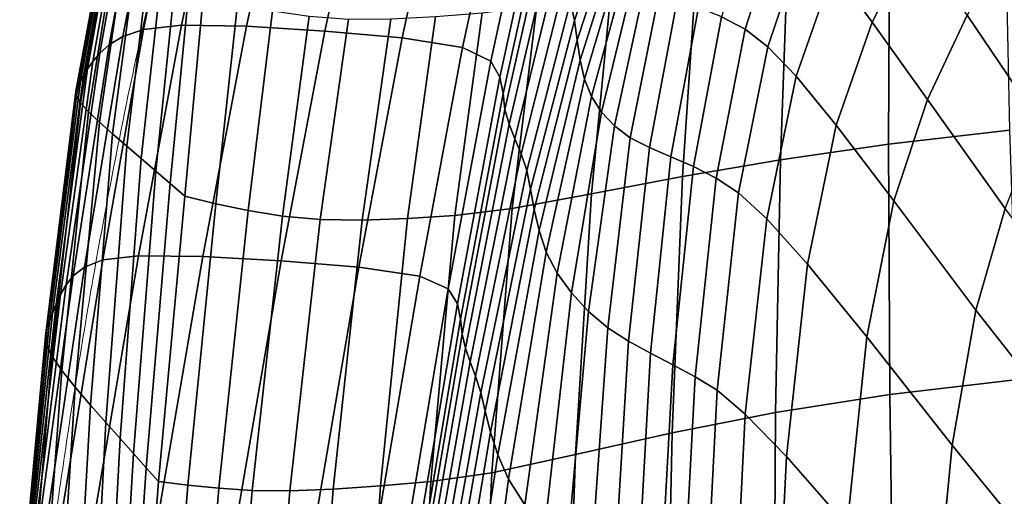
# Model space of a CAD drawing. Units: millimetres. Extents: x -1 to 606, y -588 to 1.
# Drawn here: x 8 to 101, y -247 to -201 of the extents above; entities that cross this region are included whole.
import ezdxf

# ---------------------------------------------------------------- set-up
doc = ezdxf.new("R2010")
doc.units = ezdxf.units.MM
doc.header["$MEASUREMENT"] = 0
doc.layers.add('FABRIC', color=7, linetype='Continuous')
doc.layers.add('GROUND', color=7, linetype='Continuous')

# ---------------------------------------------------------------- blocks, each defined once
blk = doc.blocks.new('GROUND_UFP9')
at = {"linetype": 'Continuous', "lineweight": 0}
for points, knots in [([(13.124, -233.952), (13.655, -230.661), (14.213, -227.375), (15.633, -219.424), (16.525, -214.761), (18.248, -206.389), (19.06, -202.655), (20.558, -196.145), (21.234, -193.331), (22.509, -188.225), (23.108, -185.907), (24.275, -181.529), (24.846, -179.455), (25.984, -175.423), (26.553, -173.462), (27.71, -169.57), (28.298, -167.642), (29.085, -165.118), (29.293, -164.458), (29.499, -163.807)], [0.000254, 0.000254, 0.000254, 0.000254, 10.001797, 10.001797, 24.265286, 24.265286, 35.87413, 35.87413, 44.924803, 44.924803, 52.754449, 52.754449, 60.202691, 60.202691, 67.755354, 67.755354, 75.760556, 75.760556, 78.642603, 78.642603, 78.642603, 78.642603]), ([(10.445, -252.162), (10.844, -249.174), (11.259, -246.205), (12.148, -240.135), (12.625, -237.034), (13.124, -233.952)], [0, 0, 0, 0, 9.1289, 9.1289, 18.793395, 18.793395, 18.793395, 18.793395])]:
    blk.add_open_spline(points, degree=3, knots=knots, dxfattribs=at)
blk = doc.blocks.new('FABRIC_UFP9')
for points in [[(22.648, -185.755, 715), (19.246, -202.402, 709.294), (22.833, -202.007, 710.873), (26.378, -185.375, 716.681)], [(32.609, -185.526, 716.147), (26.378, -185.375, 716.681), (22.833, -202.007, 710.873), (29.01, -202.11, 710.316)], [(40.029, -186.039, 714.174), (32.609, -185.526, 716.147), (29.01, -202.11, 710.316), (36.43, -202.557, 708.377)], [(20.509, -186.439, 711.648), (19.051, -187.197, 707.174), (15.977, -203.867, 701.852), (17.282, -203.09, 706.11)], [(20.509, -186.439, 711.648), (17.282, -203.09, 706.11), (19.246, -202.402, 709.294), (22.648, -185.755, 715)], [(40.029, -186.039, 714.174), (36.43, -202.557, 708.377), (43.747, -203.193, 705.811), (47.328, -186.747, 711.543)], [(19.051, -187.197, 707.174), (18.077, -187.954, 701.49), (15.105, -204.669, 696.442), (15.977, -203.867, 701.852)], [(47.328, -186.747, 711.543), (43.747, -203.193, 705.811), (49.477, -204.115, 702.537), (53.035, -187.738, 708.152)], [(64.162, -189.156, 659.152), (63.744, -187.389, 667.43), (59.686, -199.769, 665.012), (60.068, -201.543, 657.222)], [(17.393, -188.634, 694.51), (14.44, -205.436, 689.8), (15.105, -204.669, 696.442), (18.077, -187.954, 701.49)], [(55.677, -189.104, 703.902), (53.035, -187.738, 708.152), (49.477, -204.115, 702.537), (52.136, -205.42, 698.474)], [(84.61, -196.719, 517.738), (88.29, -201.702, 509.052), (92.38, -193.626, 507.729), (88.876, -188.385, 516.436)], [(16.93, -189.235, 686.569), (16.618, -189.756, 678.003), (13.559, -206.794, 674.067), (13.94, -206.149, 682.238)], [(16.93, -189.235, 686.569), (13.94, -206.149, 682.238), (14.44, -205.436, 689.8), (17.393, -188.634, 694.51)], [(56.532, -190.671, 699.106), (55.677, -189.104, 703.902), (52.136, -205.42, 698.474), (52.99, -206.933, 693.906)], [(64.393, -190.993, 649.708), (64.162, -189.156, 659.152), (60.068, -201.543, 657.222), (60.337, -203.417, 648.292)], [(16.171, -190.551, 660.332), (12.985, -207.813, 657.146), (13.256, -207.354, 665.599), (16.388, -190.195, 669.145)], [(16.618, -189.756, 678.003), (16.388, -190.195, 669.145), (13.256, -207.354, 665.599), (13.559, -206.794, 674.067)], [(74.001, -201.201, 542.642), (76.236, -202.389, 534.523), (79.737, -191.552, 534.29), (77.448, -190.202, 542.486)], [(16.044, -190.879, 651.016), (12.836, -208.25, 648.159), (12.985, -207.813, 657.146), (16.171, -190.551, 660.332)], [(16.044, -190.879, 651.016), (16.078, -191.232, 640.651), (12.899, -208.742, 638.092), (12.836, -208.25, 648.159)], [(16.078, -191.232, 640.651), (16.349, -191.666, 628.688), (13.263, -209.367, 626.396), (12.899, -208.742, 638.092)], [(56.532, -190.671, 699.106), (52.99, -206.933, 693.906), (53.307, -208.478, 689.121), (56.877, -192.267, 694.076)], [(64.393, -190.993, 649.708), (60.337, -203.417, 648.292), (60.616, -205.304, 638.025), (64.558, -192.796, 638.982)], [(16.932, -192.234, 614.583), (14.016, -210.204, 612.525), (13.263, -209.367, 626.396), (16.349, -191.666, 628.688)], [(78.399, -204.044, 526.392), (81.942, -193.53, 526.095), (79.737, -191.552, 534.29), (76.236, -202.389, 534.523)], [(17.763, -192.931, 598.9), (15.063, -211.201, 597.044), (14.016, -210.204, 612.525), (16.932, -192.234, 614.583)], [(17.763, -192.931, 598.9), (18.778, -193.752, 582.203), (16.311, -212.309, 580.518), (15.063, -211.201, 597.044)], [(56.877, -192.267, 694.076), (53.307, -208.478, 689.121), (53.473, -209.987, 684.178), (57.116, -193.827, 688.88)], [(64.558, -192.796, 638.982), (60.616, -205.304, 638.025), (61.028, -207.115, 626.22), (64.783, -194.459, 626.855)], [(107.906, -202.761, 486.842), (101.622, -192.962, 496.324), (97.3, -201.066, 498.564), (104.143, -211.189, 488.787)], [(18.778, -193.752, 582.203), (19.914, -194.69, 565.059), (17.662, -213.476, 563.513), (16.311, -212.309, 580.518)], [(57.648, -195.284, 683.586), (57.116, -193.827, 688.88), (53.473, -209.987, 684.178), (53.879, -211.396, 679.138)], [(81.079, -206.849, 518.096), (84.61, -196.719, 517.738), (81.942, -193.53, 526.095), (78.399, -204.044, 526.392)], [(88.29, -201.702, 509.052), (93.528, -209.061, 499.874), (97.3, -201.066, 498.564), (92.38, -193.626, 507.729)], [(100.913, -193.613, 413.443), (101.309, -211.95, 411.299), (89.82, -213.284, 418.359), (89.936, -194.822, 420.684)], [(21.106, -195.741, 548.032), (19.023, -214.652, 546.595), (17.662, -213.476, 563.513), (19.914, -194.69, 565.059)], [(65.189, -195.876, 613.21), (64.783, -194.459, 626.855), (61.028, -207.115, 626.22), (61.699, -208.763, 612.678)], [(80.261, -196.129, 427.45), (89.936, -194.822, 420.684), (89.82, -213.284, 418.359), (79.596, -214.76, 425.146)], [(22.342, -196.877, 531.093), (20.392, -215.835, 529.742), (19.023, -214.652, 546.595), (21.106, -195.741, 548.032)], [(58.343, -196.712, 677.984), (57.648, -195.284, 683.586), (53.879, -211.396, 679.138), (54.426, -212.78, 673.814)], [(65.836, -197.073, 598.914), (65.189, -195.876, 613.21), (61.699, -208.763, 612.678), (62.638, -210.242, 598.343)], [(58.343, -196.712, 677.984), (54.426, -212.78, 673.814), (55.015, -214.217, 668.023), (59.067, -198.182, 671.862)], [(71.561, -197.509, 433.86), (80.261, -196.129, 427.45), (79.596, -214.76, 425.146), (70.32, -216.344, 431.728)], [(81.079, -206.849, 518.096), (84.865, -211.491, 509.483), (88.29, -201.702, 509.052), (84.61, -196.719, 517.738)], [(22.342, -196.877, 531.093), (23.606, -198.068, 514.213), (21.765, -217.022, 512.931), (20.392, -215.835, 529.742)], [(71.561, -197.509, 433.86), (70.32, -216.344, 431.728), (61.675, -218, 438.175), (63.513, -198.939, 440.033)], [(65.836, -197.073, 598.914), (62.638, -210.242, 598.343), (63.858, -211.546, 584.16), (66.782, -198.078, 584.837)], [(23.606, -198.068, 514.213), (24.885, -199.288, 497.363), (23.14, -218.211, 496.143), (21.765, -217.022, 512.931)], [(59.067, -198.182, 671.862), (55.015, -214.217, 668.023), (55.546, -215.784, 661.578), (59.686, -199.769, 665.012)], [(66.782, -198.078, 584.837), (63.858, -211.546, 584.16), (65.367, -212.67, 571.073), (68.085, -198.916, 571.847)], [(28.138, -200, 490.127), (26.088, -218.934, 488.965), (23.14, -218.211, 496.143), (24.885, -199.288, 497.363)], [(63.513, -198.939, 440.033), (61.675, -218, 438.175), (54.186, -219.39, 444.404), (56.523, -200.163, 445.981)], [(69.804, -199.615, 560.813), (68.085, -198.916, 571.847), (65.367, -212.67, 571.073), (67.179, -213.607, 560.027)], [(71.816, -200.326, 551.242), (69.804, -199.615, 560.813), (67.179, -213.607, 560.027), (69.201, -214.478, 550.503)], [(31.467, -200.64, 482.995), (29.139, -219.59, 481.879), (26.088, -218.934, 488.965), (28.138, -200, 490.127)], [(51.317, -200.829, 451.67), (56.523, -200.163, 445.981), (54.186, -219.39, 444.404), (48.743, -220.045, 450.273)], [(60.068, -201.543, 657.222), (59.686, -199.769, 665.012), (55.546, -215.784, 661.578), (55.921, -217.559, 654.296)], [(71.816, -200.326, 551.242), (69.201, -214.478, 550.503), (71.344, -215.404, 541.985), (74.001, -201.201, 542.642)], [(31.467, -200.64, 482.995), (34.949, -201.137, 476.069), (32.398, -220.111, 474.974), (29.139, -219.59, 481.879)], [(34.949, -201.137, 476.069), (38.66, -201.418, 469.453), (35.966, -220.431, 468.343), (32.398, -220.111, 474.974)], [(42.675, -201.413, 463.25), (39.949, -220.481, 462.077), (35.966, -220.431, 468.343), (38.66, -201.418, 469.453)], [(46.92, -201.193, 457.357), (44.242, -220.33, 456.084), (39.949, -220.481, 462.077), (42.675, -201.413, 463.25)], [(46.92, -201.193, 457.357), (51.317, -200.829, 451.67), (48.743, -220.045, 450.273), (44.242, -220.33, 456.084)], [(74.001, -201.201, 542.642), (71.344, -215.404, 541.985), (73.515, -216.507, 533.954), (76.236, -202.389, 534.523)], [(100.873, -219.38, 490.036), (104.143, -211.189, 488.787), (97.3, -201.066, 498.564), (93.528, -209.061, 499.874)], [(13.652, -224.951, 698.656), (15.367, -224.261, 701.629), (19.246, -202.402, 709.294), (17.282, -203.09, 706.11)], [(15.367, -224.261, 701.629), (18.763, -223.866, 703.087), (22.833, -202.007, 710.873), (19.246, -202.402, 709.294)], [(24.871, -223.945, 702.517), (29.01, -202.11, 710.316), (22.833, -202.007, 710.873), (18.763, -223.866, 703.087)], [(32.295, -224.351, 700.638), (36.43, -202.557, 708.377), (29.01, -202.11, 710.316), (24.871, -223.945, 702.517)], [(60.337, -203.417, 648.292), (60.068, -201.543, 657.222), (55.921, -217.559, 654.296), (56.27, -219.48, 645.9)], [(78.399, -204.044, 526.392), (76.236, -202.389, 534.523), (73.515, -216.507, 533.954), (75.625, -217.905, 525.893)], [(84.865, -211.491, 509.483), (90.346, -218.656, 500.401), (93.528, -209.061, 499.874), (88.29, -201.702, 509.052)], [(13.652, -224.951, 698.656), (17.282, -203.09, 706.11), (15.977, -203.867, 701.852), (12.587, -225.757, 694.678)], [(32.295, -224.351, 700.638), (39.641, -224.936, 698.17), (43.747, -203.193, 705.811), (36.43, -202.557, 708.377)], [(39.641, -224.936, 698.17), (45.41, -225.794, 695.045), (49.477, -204.115, 702.537), (43.747, -203.193, 705.811)], [(12.587, -225.757, 694.678), (15.977, -203.867, 701.852), (15.105, -204.669, 696.442), (11.917, -226.635, 689.628)], [(48.104, -227.015, 691.198), (52.136, -205.42, 698.474), (49.477, -204.115, 702.537), (45.41, -225.794, 695.045)], [(60.337, -203.417, 648.292), (56.27, -219.48, 645.9), (56.722, -221.485, 636.113), (60.616, -205.304, 638.025)], [(81.079, -206.849, 518.096), (78.399, -204.044, 526.392), (75.625, -217.905, 525.893), (78.293, -220.369, 517.678)], [(11.386, -227.541, 683.439), (11.917, -226.635, 689.628), (15.105, -204.669, 696.442), (14.44, -205.436, 689.8)], [(10.966, -228.443, 676.386), (13.94, -206.149, 682.238), (13.559, -206.794, 674.067), (10.627, -229.307, 668.744)], [(10.966, -228.443, 676.386), (11.386, -227.541, 683.439), (14.44, -205.436, 689.8), (13.94, -206.149, 682.238)], [(48.978, -228.434, 686.897), (52.99, -206.933, 693.906), (52.136, -205.42, 698.474), (48.104, -227.015, 691.198)], [(60.616, -205.304, 638.025), (56.722, -221.485, 636.113), (57.405, -223.512, 624.661), (61.028, -207.115, 626.22)], [(10.627, -229.307, 668.744), (13.559, -206.794, 674.067), (13.256, -207.354, 665.599), (10.343, -230.103, 660.787)], [(48.978, -228.434, 686.897), (49.29, -229.883, 682.407), (53.307, -208.478, 689.121), (52.99, -206.933, 693.906)], [(61.699, -208.763, 612.678), (61.028, -207.115, 626.22), (57.405, -223.512, 624.661), (58.45, -225.501, 611.267)], [(81.079, -206.849, 518.096), (78.293, -220.369, 517.678), (82.142, -224.665, 509.186), (84.865, -211.491, 509.483)], [(9.958, -231.496, 644.215), (10.083, -230.796, 652.792), (12.985, -207.813, 657.146), (12.836, -208.25, 648.159)], [(10.083, -230.796, 652.792), (10.343, -230.103, 660.787), (13.256, -207.354, 665.599), (12.985, -207.813, 657.146)], [(9.958, -231.496, 644.215), (12.836, -208.25, 648.159), (12.899, -208.742, 638.092), (10.08, -232.313, 634.512)], [(10.08, -232.313, 634.512), (12.899, -208.742, 638.092), (13.263, -209.367, 626.396), (10.558, -233.356, 623.142)], [(49.29, -229.883, 682.407), (49.417, -231.298, 677.791), (53.473, -209.987, 684.178), (53.307, -208.478, 689.121)], [(62.638, -210.242, 598.343), (61.699, -208.763, 612.678), (58.45, -225.501, 611.267), (59.804, -227.396, 596.945)], [(11.502, -234.735, 609.56), (10.558, -233.356, 623.142), (13.263, -209.367, 626.396), (14.016, -210.204, 612.525)], [(98.11, -229.029, 490.698), (100.873, -219.38, 490.036), (93.528, -209.061, 499.874), (90.346, -218.656, 500.401)], [(12.767, -236.329, 594.334), (11.502, -234.735, 609.56), (14.016, -210.204, 612.525), (15.063, -211.201, 597.044)], [(49.737, -232.616, 673.109), (53.879, -211.396, 679.138), (53.473, -209.987, 684.178), (49.417, -231.298, 677.791)], [(62.638, -210.242, 598.343), (59.804, -227.396, 596.945), (61.415, -229.144, 582.708), (63.858, -211.546, 584.16)], [(12.767, -236.329, 594.334), (15.063, -211.201, 597.044), (16.311, -212.309, 580.518), (14.207, -238.019, 578.031)], [(50.184, -233.921, 668.183), (54.426, -212.78, 673.814), (53.879, -211.396, 679.138), (49.737, -232.616, 673.109)], [(63.858, -211.546, 584.16), (61.415, -229.144, 582.708), (63.23, -230.69, 569.57), (65.367, -212.67, 571.073)], [(84.865, -211.491, 509.483), (82.142, -224.665, 509.186), (87.793, -231.562, 500.294), (90.346, -218.656, 500.401)], [(14.207, -238.019, 578.031), (16.311, -212.309, 580.518), (17.662, -213.476, 563.513), (15.676, -239.685, 561.217)], [(67.179, -213.607, 560.027), (65.367, -212.67, 571.073), (63.23, -230.69, 569.57), (65.197, -231.979, 558.543)], [(102.1, -235.596, 409.191), (89.953, -237.027, 415.936), (89.82, -213.284, 418.359), (101.309, -211.95, 411.299)], [(17.027, -241.207, 544.461), (15.676, -239.685, 561.217), (17.662, -213.476, 563.513), (19.023, -214.652, 546.595)], [(50.184, -233.921, 668.183), (50.69, -235.298, 662.833), (55.015, -214.217, 668.023), (54.426, -212.78, 673.814)], [(69.201, -214.478, 550.503), (67.179, -213.607, 560.027), (65.197, -231.979, 558.543), (67.267, -233.115, 549.089)], [(79.138, -238.734, 422.645), (79.596, -214.76, 425.146), (89.82, -213.284, 418.359), (89.953, -237.027, 415.936)], [(50.69, -235.298, 662.833), (51.188, -236.83, 656.881), (55.546, -215.784, 661.578), (55.015, -214.217, 668.023)], [(69.201, -214.478, 550.503), (67.267, -233.115, 549.089), (69.389, -234.2, 540.668), (71.344, -215.404, 541.985)], [(18.291, -242.621, 527.747), (17.027, -241.207, 544.461), (19.023, -214.652, 546.595), (20.392, -215.835, 529.742)], [(69.322, -240.649, 429.329), (70.32, -216.344, 431.728), (79.596, -214.76, 425.146), (79.138, -238.734, 422.645)], [(71.344, -215.404, 541.985), (69.389, -234.2, 540.668), (71.516, -235.335, 532.739), (73.515, -216.507, 533.954)], [(18.291, -242.621, 527.747), (20.392, -215.835, 529.742), (21.765, -217.022, 512.931), (19.496, -243.963, 511.062)], [(51.612, -238.602, 650.148), (55.921, -217.559, 654.296), (55.546, -215.784, 661.578), (51.188, -236.83, 656.881)], [(69.322, -240.649, 429.329), (60.172, -242.702, 435.995), (61.675, -218, 438.175), (70.32, -216.344, 431.728)], [(19.496, -243.963, 511.062), (21.765, -217.022, 512.931), (23.14, -218.211, 496.143), (20.672, -245.269, 494.391)], [(75.625, -217.905, 525.893), (73.515, -216.507, 533.954), (71.516, -235.335, 532.739), (73.595, -236.623, 524.763)], [(23.45, -245.616, 487.241), (20.672, -245.269, 494.391), (23.14, -218.211, 496.143), (26.088, -218.934, 488.965)], [(52.102, -240.583, 642.306), (56.27, -219.48, 645.9), (55.921, -217.559, 654.296), (51.612, -238.602, 650.148)], [(60.172, -242.702, 435.995), (52.239, -244.449, 442.455), (54.186, -219.39, 444.404), (61.675, -218, 438.175)], [(78.293, -220.369, 517.678), (75.625, -217.905, 525.893), (73.595, -236.623, 524.763), (76.264, -238.873, 516.655)], [(26.36, -245.913, 480.177), (23.45, -245.616, 487.241), (26.088, -218.934, 488.965), (29.139, -219.59, 481.879)], [(98.11, -229.029, 490.698), (90.346, -218.656, 500.401), (87.793, -231.562, 500.294), (95.868, -241.829, 490.877)], [(26.36, -245.913, 480.177), (29.139, -219.59, 481.879), (32.398, -220.111, 474.974), (29.535, -246.11, 473.283)], [(29.535, -246.11, 473.283), (32.398, -220.111, 474.974), (35.966, -220.431, 468.343), (33.106, -246.155, 466.645)], [(41.702, -245.691, 454.307), (44.242, -220.33, 456.084), (48.743, -220.045, 450.273), (46.462, -245.283, 448.437)], [(46.462, -245.283, 448.437), (48.743, -220.045, 450.273), (54.186, -219.39, 444.404), (52.239, -244.449, 442.455)], [(52.102, -240.583, 642.306), (52.797, -242.745, 633.027), (56.722, -221.485, 636.113), (56.27, -219.48, 645.9)], [(107.387, -240.857, 481.191), (109.63, -230.993, 480.388), (100.873, -219.38, 490.036), (98.11, -229.029, 490.698)], [(37.206, -245.998, 460.348), (33.106, -246.155, 466.645), (35.966, -220.431, 468.343), (39.949, -220.481, 462.077)], [(41.702, -245.691, 454.307), (37.206, -245.998, 460.348), (39.949, -220.481, 462.077), (44.242, -220.33, 456.084)], [(78.293, -220.369, 517.678), (76.264, -238.873, 516.655), (80.158, -242.892, 508.329), (82.142, -224.665, 509.186)], [(52.797, -242.745, 633.027), (53.836, -245.058, 621.98), (57.405, -223.512, 624.661), (56.722, -221.485, 636.113)], [(11.418, -248.92, 692.905), (14.6, -248.525, 694.24), (18.763, -223.866, 703.087), (15.367, -224.261, 701.629)], [(20.628, -248.585, 693.67), (24.871, -223.945, 702.517), (18.763, -223.866, 703.087), (14.6, -248.525, 694.24)], [(55.358, -247.493, 608.839), (58.45, -225.501, 611.267), (57.405, -223.512, 624.661), (53.836, -245.058, 621.98)], [(9.984, -249.615, 690.157), (11.418, -248.92, 692.905), (15.367, -224.261, 701.629), (13.652, -224.951, 698.656)], [(28.056, -248.956, 691.872), (32.295, -224.351, 700.638), (24.871, -223.945, 702.517), (20.628, -248.585, 693.67)], [(28.056, -248.956, 691.872), (35.433, -249.495, 689.525), (39.641, -224.936, 698.17), (32.295, -224.351, 700.638)], [(82.142, -224.665, 509.186), (80.158, -242.892, 508.329), (85.91, -249.49, 499.7), (87.793, -231.562, 500.294)], [(9.203, -250.459, 686.486), (12.587, -225.757, 694.678), (11.917, -226.635, 689.628), (8.791, -251.428, 681.841)], [(9.984, -249.615, 690.157), (13.652, -224.951, 698.656), (12.587, -225.757, 694.678), (9.203, -250.459, 686.486)], [(35.433, -249.495, 689.525), (41.248, -250.284, 686.575), (45.41, -225.794, 695.045), (39.641, -224.936, 698.17)], [(57.238, -249.931, 594.661), (59.804, -227.396, 596.945), (58.45, -225.501, 611.267), (55.358, -247.493, 608.839)], [(8.465, -252.499, 676.168), (8.791, -251.428, 681.841), (11.917, -226.635, 689.628), (11.386, -227.541, 683.439)], [(43.987, -251.406, 682.967), (48.104, -227.015, 691.198), (45.41, -225.794, 695.045), (41.248, -250.284, 686.575)], [(8.202, -253.623, 669.697), (8.465, -252.499, 676.168), (11.386, -227.541, 683.439), (10.966, -228.443, 676.386)], [(44.898, -252.707, 678.954), (48.978, -228.434, 686.897), (48.104, -227.015, 691.198), (43.987, -251.406, 682.967)], [(57.238, -249.931, 594.661), (59.347, -252.257, 580.505), (61.415, -229.144, 582.708), (59.804, -227.396, 596.945)], [(8.202, -253.623, 669.697), (10.966, -228.443, 676.386), (10.627, -229.307, 668.744), (7.98, -254.753, 662.658)], [(44.898, -252.707, 678.954), (45.227, -254.035, 674.79), (49.29, -229.883, 682.407), (48.978, -228.434, 686.897)], [(7.98, -254.753, 662.658), (10.627, -229.307, 668.744), (10.343, -230.103, 660.787), (7.778, -255.84, 655.282)], [(59.347, -252.257, 580.505), (61.558, -254.353, 567.43), (63.23, -230.69, 569.57), (61.415, -229.144, 582.708)], [(107.387, -240.857, 481.191), (98.11, -229.029, 490.698), (95.868, -241.829, 490.877), (105.54, -253.664, 481.695)], [(7.575, -256.835, 647.798), (7.778, -255.84, 655.282), (10.343, -230.103, 660.787), (10.083, -230.796, 652.792)], [(45.227, -254.035, 674.79), (45.342, -255.335, 670.538), (49.417, -231.298, 677.791), (49.29, -229.883, 682.407)], [(7.504, -257.883, 639.672), (7.575, -256.835, 647.798), (10.083, -230.796, 652.792), (9.958, -231.496, 644.215)], [(45.612, -256.548, 666.265), (49.737, -232.616, 673.109), (49.417, -231.298, 677.791), (45.342, -255.335, 670.538)], [(63.743, -256.102, 556.494), (65.197, -231.979, 558.543), (63.23, -230.69, 569.57), (61.558, -254.353, 567.43)], [(7.504, -257.883, 639.672), (9.958, -231.496, 644.215), (10.08, -232.313, 634.512), (7.704, -259.13, 630.367)], [(7.704, -259.13, 630.367), (10.08, -232.313, 634.512), (10.558, -233.356, 623.142), (8.308, -260.721, 619.35)], [(65.906, -257.608, 547.149), (67.267, -233.115, 549.089), (65.197, -231.979, 558.543), (63.743, -256.102, 556.494)], [(95.868, -241.829, 490.877), (87.793, -231.562, 500.294), (85.91, -249.49, 499.7), (94.158, -259.475, 490.681)], [(46, -257.765, 661.789), (50.184, -233.921, 668.183), (49.737, -232.616, 673.109), (45.612, -256.548, 666.265)], [(65.906, -257.608, 547.149), (68.049, -258.974, 538.844), (69.389, -234.2, 540.668), (67.267, -233.115, 549.089)], [(9.453, -262.801, 606.084), (8.308, -260.721, 619.35), (10.558, -233.356, 623.142), (11.502, -234.735, 609.56)], [(46, -257.765, 661.789), (46.466, -259.077, 656.926), (50.69, -235.298, 662.833), (50.184, -233.921, 668.183)], [(10.935, -265.17, 591.14), (9.453, -262.801, 606.084), (11.502, -234.735, 609.56), (12.767, -236.329, 594.334)], [(68.049, -258.974, 538.844), (70.176, -260.305, 531.033), (71.516, -235.335, 532.739), (69.389, -234.2, 540.668)], [(46.466, -259.077, 656.926), (46.974, -260.573, 651.494), (51.188, -236.83, 656.881), (50.69, -235.298, 662.833)], [(72.287, -261.704, 523.164), (73.595, -236.623, 524.763), (71.516, -235.335, 532.739), (70.176, -260.305, 531.033)], [(103.181, -263.109, 407.282), (90.333, -264.581, 413.627), (89.953, -237.027, 415.936), (102.1, -235.596, 409.191)], [(10.935, -265.17, 591.14), (12.767, -236.329, 594.334), (14.207, -238.019, 578.031), (12.551, -267.628, 575.087)], [(47.485, -262.344, 645.312), (51.612, -238.602, 650.148), (51.188, -236.83, 656.881), (46.974, -260.573, 651.494)], [(75.005, -263.955, 515.194), (76.264, -238.873, 516.655), (73.595, -236.623, 524.763), (72.287, -261.704, 523.164)], [(78.968, -266.502, 420.185), (79.138, -238.734, 422.645), (89.953, -237.027, 415.936), (90.333, -264.581, 413.627)], [(12.551, -267.628, 575.087), (14.207, -238.019, 578.031), (15.676, -239.685, 561.217), (14.1, -269.976, 558.494)], [(48.151, -264.397, 638.015), (52.102, -240.583, 642.306), (51.612, -238.602, 650.148), (47.485, -262.344, 645.312)], [(68.716, -268.761, 426.903), (69.322, -240.649, 429.329), (79.138, -238.734, 422.645), (78.968, -266.502, 420.185)], [(15.377, -272.014, 541.931), (14.1, -269.976, 558.494), (15.676, -239.685, 561.217), (17.027, -241.207, 544.461)], [(75.005, -263.955, 515.194), (78.948, -267.843, 507.077), (80.158, -242.892, 508.329), (76.264, -238.873, 516.655)], [(48.151, -264.397, 638.015), (49.124, -266.739, 629.239), (52.797, -242.745, 633.027), (52.102, -240.583, 642.306)], [(68.716, -268.761, 426.903), (59.206, -271.244, 433.728), (60.172, -242.702, 435.995), (69.322, -240.649, 429.329)], [(16.45, -273.82, 525.391), (15.377, -272.014, 541.931), (17.027, -241.207, 544.461), (18.291, -242.621, 527.747)], [(105.54, -253.664, 481.695), (95.868, -241.829, 490.877), (94.158, -259.475, 490.681), (104.063, -271.057, 481.952)], [(16.45, -273.82, 525.391), (18.291, -242.621, 527.747), (19.496, -243.963, 511.062), (17.388, -275.47, 508.866)], [(49.124, -266.739, 629.239), (50.556, -269.374, 618.621), (53.836, -245.058, 621.98), (52.797, -242.745, 633.027)], [(59.206, -271.244, 433.728), (50.95, -273.399, 440.364), (52.239, -244.449, 442.455), (60.172, -242.702, 435.995)], [(78.948, -267.843, 507.077), (84.737, -274.15, 498.766), (85.91, -249.49, 499.7), (80.158, -242.892, 508.329)], [(17.388, -275.47, 508.866), (19.496, -243.963, 511.062), (20.672, -245.269, 494.391), (18.259, -277.043, 492.349)], [(20.988, -276.883, 485.213), (18.259, -277.043, 492.349), (20.672, -245.269, 494.391), (23.45, -245.616, 487.241)], [(39.778, -275.091, 452.29), (41.702, -245.691, 454.307), (46.462, -245.283, 448.437), (44.845, -274.48, 446.407)], [(44.845, -274.48, 446.407), (46.462, -245.283, 448.437), (52.239, -244.449, 442.455), (50.95, -273.399, 440.364)], [(52.598, -272.311, 605.794), (55.358, -247.493, 608.839), (53.836, -245.058, 621.98), (50.556, -269.374, 618.621)], [(23.873, -276.693, 478.161), (20.988, -276.883, 485.213), (23.45, -245.616, 487.241), (26.36, -245.913, 480.177)], [(23.873, -276.693, 478.161), (26.36, -245.913, 480.177), (29.535, -246.11, 473.283), (27.07, -276.443, 471.276)], [(27.07, -276.443, 471.276), (29.535, -246.11, 473.283), (33.106, -246.155, 466.645), (30.734, -276.102, 464.641)], [(35.022, -275.642, 458.341), (30.734, -276.102, 464.641), (33.106, -246.155, 466.645), (37.206, -245.998, 460.348)], [(39.778, -275.091, 452.29), (35.022, -275.642, 458.341), (37.206, -245.998, 460.348), (41.702, -245.691, 454.307)]]:
    blk.add_3dface(points)

msp = doc.modelspace()

# ---------------------------------------------------------------- block references
at = {"layer": 'FABRIC'}
msp.add_blockref('FABRIC_UFP9', (0, 0), dxfattribs=at)
at = {"layer": 'GROUND'}
msp.add_blockref('GROUND_UFP9', (0, 0), dxfattribs=at)

doc.saveas('drawing.dxf')
